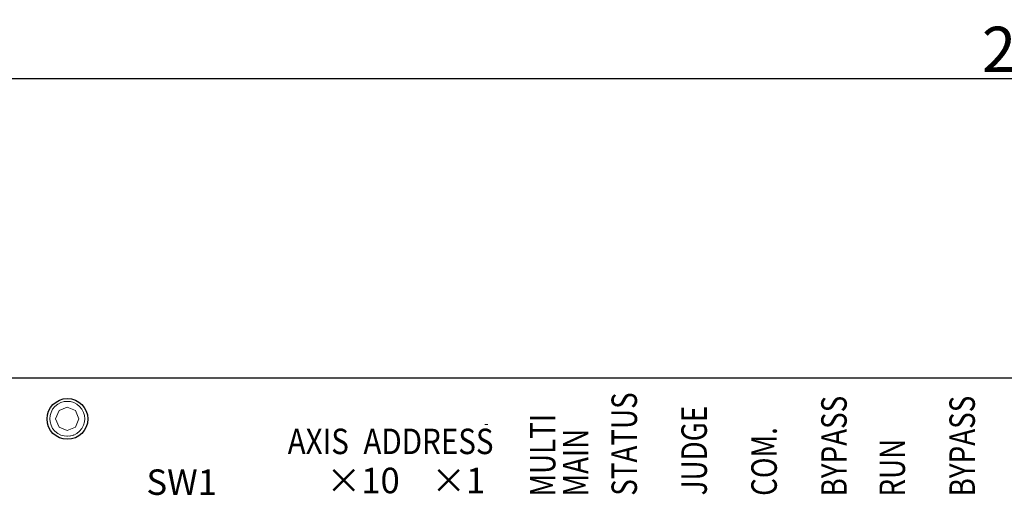
# Model space of a CAD drawing. Extents: x -925 to -111, y -1066 to 175.
# Drawn here: x -585 to -501, y 52 to 92 of the extents above; entities that cross this region are included whole.
import ezdxf

# ---------------------------------------------------------------- set-up
doc = ezdxf.new("R2010")
doc.units = 0
doc.header["$MEASUREMENT"] = 0
doc.layers.get('0').update_dxf_attribs({"lineweight": 25})
for name, color, linetype, lineweight in [('__', 7, 'Continuous', 25), ('リビジョン-なし', 7, 'Continuous', 13), ('一般', 7, 'Continuous', 5)]:
    doc.layers.add(name, color=color, linetype=linetype, lineweight=lineweight)
doc.styles.add('Arial', font='arial.ttf', dxfattribs={"bigfont": 'extfont'})
doc.styles.add('ＭＳ Ｐゴシック', font='txt.shx', dxfattribs={"bigfont": 'ＭＳ Ｐゴシック'})
doc.dimstyles.new('本社', dxfattribs={"dimtxt": 4.042246, "dimasz": 4.201294, "dimexe": 2, "dimexo": 1, "dimgap": 0.6, "dimtad": 1, "dimdec": 3, "dimdsep": 46, "dimtxsty": 'Arial', "dimblk": 'VW_EMPTYARROW', "dimblk1": 'VW_EMPTYARROW', "dimblk2": 'VW_EMPTYARROW', "dimcen": 0, "dimaunit": 1, "dimadec": 1, "dimazin": 0, "dimtfac": 0.8, "dimtdec": 3, "dimtix": 1, "dimtmove": 0, "dimatfit": 0, "dimldrblk": 'VW_EMPTYARROW', "dimfxl": 1, "dimfrac": 2, "dimtolj": 1, "dimarcsym": 0})

# ---------------------------------------------------------------- blocks, each defined once
blk = doc.blocks.new('VW_EMPTYARROW')
at = {"color": 0, "linetype": 'ByBlock', "lineweight": -2}
blk.add_line((0, 0), (-1, 0), dxfattribs=at)
at = {"color": 0, "linetype": 'Continuous', "lineweight": -2, "flags": 128}
blk.add_lwpolyline([(-1, 0.176), (0, 0), (-1, -0.176)], dxfattribs=at)
blk = doc.blocks.new('*D52')
at = {"layer": 'Defpoints', "color": 0, "linetype": 'Continuous', "transparency": 16777216}
for p in [(-630.694, 87.354), (-630.694, 59.667), (-365.694, 59.667)]:
    blk.add_point(p, dxfattribs=at)
at = {"layer": '一般', "color": 0, "linetype": 'Continuous', "lineweight": -2, "transparency": 16777216}
for p, q in [((-630.694, 60.667), (-630.694, 89.354)), ((-365.694, 60.667), (-365.694, 89.354)), ((-369.895, 87.354), (-626.493, 87.354))]:
    blk.add_line(p, q, dxfattribs=at)
at = {"layer": '一般', "color": 0, "linetype": 'Continuous', "lineweight": -2, "transparency": 16777216, "xscale": 4.2012939453125, "yscale": 4.2012939453125, "zscale": 4.2012939453125, "rotation": 180}
blk.add_blockref('VW_EMPTYARROW', (-630.694, 87.354), dxfattribs=at)
at = {"layer": '一般', "color": 0, "linetype": 'Continuous', "lineweight": -2, "transparency": 16777216, "xscale": 4.2012939453125, "yscale": 4.2012939453125, "zscale": 4.2012939453125}
blk.add_blockref('VW_EMPTYARROW', (-365.694, 87.354), dxfattribs=at)
at = {"layer": '一般', "color": 0, "linetype": 'Continuous', "lineweight": 5, "transparency": 16777216, "insert": (-498.194, 89.895), "char_height": 3.8806, "attachment_point": 5, "style": 'ＭＳ Ｐゴシック'}
blk.add_mtext('\\A1;265', dxfattribs=at)

msp = doc.modelspace()

# ---------------------------------------------------------------- linework, layer by layer
at = {"layer": '__', "lineweight": 25}
msp.add_line((-379.1804, 61.6547), (-612.1804, 61.6547), dxfattribs=at)
msp.add_circle((-581.0804, 58.1547), 1.75, dxfattribs=at)
at = {"layer": '一般', "color": 7, "linetype": 'Continuous', "lineweight": 18}
for p, q in [((-628.6938, 61.6669), (-367.6938, 61.6669)), ((-582.1545, 59.2276), (-582.3493, 58.9877)), ((-581.9146, 59.4224), (-582.1545, 59.2276)), ((-581.646, 59.5616), (-581.9146, 59.4224)), ((-581.0938, 59.1669), (-581.8009, 58.874)), ((-581.3668, 59.6419), (-581.646, 59.5616)), ((-581.0938, 59.6669), (-581.3668, 59.6419)), ((-581.0938, 59.6669), (-580.8209, 59.6419)), ((-580.3867, 58.874), (-581.0938, 59.1669)), ((-580.8209, 59.6419), (-580.5417, 59.5616)), ((-580.5417, 59.5616), (-580.273, 59.4224)), ((-580.273, 59.4224), (-580.0332, 59.2276)), ((-580.0332, 59.2276), (-579.8383, 58.9877)), ((-582.5688, 58.4399), (-582.5938, 58.1669)), ((-582.4885, 58.7191), (-582.5688, 58.4399)), ((-582.3493, 58.9877), (-582.4885, 58.7191)), ((-581.8009, 58.874), (-582.0938, 58.1669)), ((-580.0938, 58.1669), (-580.3867, 58.874)), ((-579.8383, 58.9877), (-579.6991, 58.7191)), ((-579.6991, 58.7191), (-579.6189, 58.4399)), ((-579.6189, 58.4399), (-579.5938, 58.1669)), ((-582.5938, 58.1669), (-582.5688, 57.894)), ((-582.5688, 57.894), (-582.4885, 57.6148)), ((-582.4885, 57.6148), (-582.3493, 57.3461)), ((-582.0938, 58.1669), (-581.8009, 57.4598)), ((-581.8009, 57.4598), (-581.0938, 57.1669)), ((-581.0938, 57.1669), (-580.3867, 57.4598)), ((-580.3867, 57.4598), (-580.0938, 58.1669)), ((-579.6991, 57.6148), (-579.8383, 57.3461)), ((-579.6189, 57.894), (-579.6991, 57.6148)), ((-579.5938, 58.1669), (-579.6189, 57.894)), ((-545.0146, 57.6669), (-545.2545, 57.6669)), ((-582.1545, 57.1063), (-582.3493, 57.3461)), ((-582.1726, 57.1286), (-582.1266, 57.0836)), ((-582.1545, 57.1063), (-581.9124, 56.9103)), ((-581.9146, 56.9114), (-581.6415, 56.771)), ((-581.9146, 56.9114), (-581.646, 56.7722)), ((-581.646, 56.7722), (-581.364, 56.6917)), ((-581.646, 56.7722), (-581.3668, 56.692)), ((-581.0938, 56.6669), (-581.3668, 56.692)), ((-581.138, 56.6673), (-581.0938, 56.6669)), ((-581.1084, 56.6683), (-581.0628, 56.6698)), ((-580.8209, 56.692), (-581.0938, 56.6669)), ((-580.8832, 56.6862), (-580.7755, 56.705)), ((-580.5417, 56.7722), (-580.8209, 56.692)), ((-580.5775, 56.7619), (-580.5333, 56.7766)), ((-580.273, 56.9114), (-580.5417, 56.7722)), ((-580.2975, 56.8987), (-580.2536, 56.9272)), ((-580.0332, 57.1063), (-580.273, 56.9114)), ((-580.1287, 57.0287), (-580.0063, 57.1393)), ((-579.8383, 57.3461), (-580.0332, 57.1063))]:
    msp.add_line(p, q, dxfattribs=at)

# ---------------------------------------------------------------- texts
at = {"layer": 'リビジョン-なし', "color": 7, "style": 'Arial', "width": 0.8}
for s, p in [('STATUS', (-532.203, 51.5584)), ('BYPASS', (-514.2029, 51.4972)), ('BYPASS', (-503.2029, 51.5011)), ('JUDGE', (-526.2029, 51.5931)), ('MULTI', (-539.2027, 51.4944)), ('MAIN', (-536.3747, 51.4944)), ('COM.', (-520.2033, 51.5501)), ('RUN', (-509.2028, 51.4864))]:
    msp.add_text(s, height=2.18785, rotation=90, dxfattribs=at).set_placement(p)
at = {"layer": 'リビジョン-なし', "color": 7, "style": 'Arial', "width": 0.85}
msp.add_text('AXIS', height=2.18785, dxfattribs=at).set_placement((-562.1771, 55.1349))
at = {"layer": 'リビジョン-なし', "style": 'Arial', "width": 0.85}
msp.add_text('ADDRESS', height=2.18785, dxfattribs=at).set_placement((-555.677, 55.1348))
at = {"layer": 'リビジョン-なし', "color": 7, "style": 'Arial'}
for s, p in [('SW1', (-574.3017, 51.6354)), ('×10', (-558.8555, 51.7763)), ('×1', (-549.8612, 51.7763))]:
    msp.add_text(s, height=2.18785, dxfattribs=at).set_placement(p)

# ---------------------------------------------------------------- dimensions: what is measured, and where the dimension line sits
at = {"layer": '一般', "color": 7, "linetype": 'Continuous', "lineweight": 5}
dim = msp.add_linear_dim(base=(-630.6938, 87.3544), p1=(-365.6938, 59.6669), p2=(-630.6938, 59.6669), dimstyle='本社', override={"dimtxt": 3.880556, "dimpost": '<>', "dimtxsty": 'ＭＳ Ｐゴシック', "dimtmove": 2}, dxfattribs=at)
dim.commit()
dim.dimension.update_dxf_attribs({"geometry": '*D52', "text_midpoint": (-498.1938, 89.8947)})

doc.saveas('drawing.dxf')
